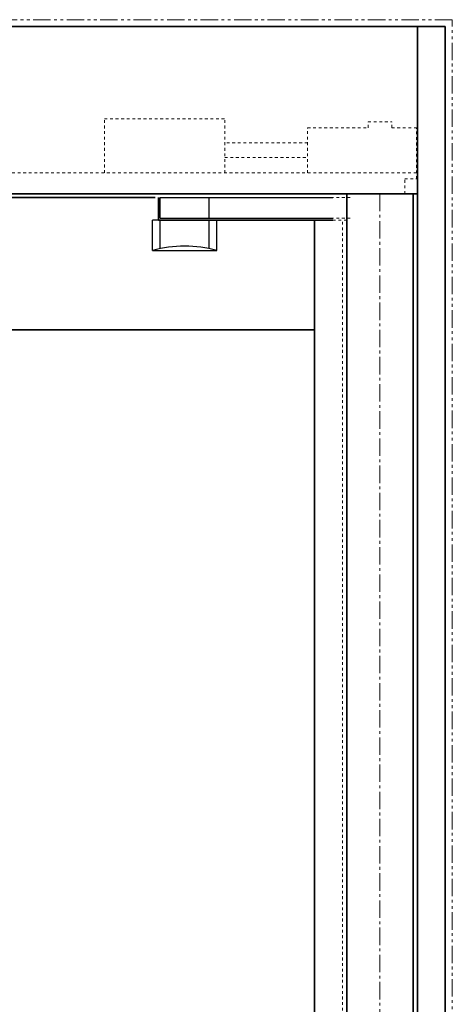
# Model space of a CAD drawing. Units: inches. Extents: x -2 to 1657, y -346 to 253.
# Drawn here: x 1337 to 1352, y -238 to -203 of the extents above; entities that cross this region are included whole.
import ezdxf

# ---------------------------------------------------------------- set-up
doc = ezdxf.new("R2010")
doc.units = ezdxf.units.IN
doc.header["$MEASUREMENT"] = 0
for name, pattern in [('CENTER', [0.95, 0.625, -0.125, 0.075, -0.125]), ('DASHED', [0.2, 0.1, -0.1]), ('PHANTOM', [1.15, 0.625, -0.125, 0.075, -0.125, 0.075, -0.125])]:
    doc.linetypes.add(name, pattern=pattern)
for name, color, linetype, lineweight in [('CENTERLINE BAL HARD', 3, 'CENTER', 9), ('HIDDEN DK BLUE', 5, 'DASHED', 9), ('HIDDEN RED', 1, 'DASHED', 18), ('LINE LT BLUE', 4, 'Continuous', 25), ('LINE MAGENTA', 6, 'Continuous', 35), ('LINE RED', 1, 'Continuous', 18), ('SURROUNDING MAT', 5, 'PHANTOM', 13)]:
    doc.layers.add(name, color=color, linetype=linetype, lineweight=lineweight)

# ---------------------------------------------------------------- blocks, each defined once
blk = doc.blocks.new('*U307')
at = {"layer": 'HIDDEN RED'}
for p, q in [((-1.188, -0.125), (-1.813, -0.125)), ((-1.188, -0.875), (-1.813, -0.875)), ((-1.313, -0.937), (-1.813, -0.937))]:
    blk.add_line(p, q, dxfattribs=at)
at = {"layer": 'LINE LT BLUE'}
for p, q in [((-8, -0.125), (-1.813, -0.125)), ((-8, -0.875), (-8, -0.125)), ((-6.25, -0.875), (-6.25, -0.125)), ((-8.281, -2.031), (-8.281, -0.937)), ((-8.062, -0.937), (-8.281, -0.937)), ((-8, -0.875), (-1.813, -0.875)), ((-8, -1.965), (-8, -0.937)), ((-6.25, -1.965), (-6.25, -0.937)), ((-5.969, -2.031), (-5.969, -0.937)), ((-8.281, -2.031), (-5.969, -2.031))]:
    blk.add_line(p, q, dxfattribs=at)
blk.add_arc((-7.125, -6.345), 4.466, 75, 105, dxfattribs=at)
at = {"layer": 'LINE MAGENTA'}
for q in [(-8.062, -0.125), (-1.813, -0.937)]:
    blk.add_line((-8.062, -0.937), q, dxfattribs=at)
blk = doc.blocks.new('Record Elevation')
at = {"layer": 'HIDDEN DK BLUE'}
for p, q in [((-9.875, 2.688), (-5.563, 2.688)), ((-9.875, 0.75), (-9.875, 2.688)), ((-5.563, 0.75), (-5.563, 2.688)), ((-0.422, 2.586), (0.421, 2.586)), ((-0.422, 2.375), (-0.422, 2.586)), ((0.421, 2.375), (0.421, 2.586)), ((-2.594, 2.375), (-0.422, 2.375)), ((-2.594, 0.75), (-2.594, 2.375)), ((0.421, 2.375), (1.312, 2.375)), ((1.312, 0.539), (1.312, 2.375)), ((-2.594, 1.832), (-5.563, 1.832)), ((-5.563, 1.305), (-2.594, 1.305)), ((1.312, 0.75), (-15.657, 0.75)), ((0.89, 0), (0.89, 0.539)), ((0.89, 0.539), (1.312, 0.539))]:
    blk.add_line(p, q, dxfattribs=at)

msp = doc.modelspace()

# ---------------------------------------------------------------- linework, layer by layer
at = {"layer": 'CENTERLINE BAL HARD'}
msp.add_line((1349.664, -209.25), (1349.664, -299.25), dxfattribs=at)
at = {"layer": 'HIDDEN RED'}
msp.add_line((1348.32, -296.75), (1348.32, -210.188), dxfattribs=at)
at = {"layer": 'LINE MAGENTA'}
for p, q in [((1352.008, -203.25), (1272.945, -203.25)), ((1351.008, -203.25), (1351.008, -298.75)), ((1352.008, -299.25), (1352.008, -203.25)), ((1351.008, -209.25), (1273.945, -209.25)), ((1341.601, -209.375), (1312.539, -209.375)), ((1348.476, -298.75), (1348.476, -209.25)), ((1350.851, -209.25), (1350.851, -298.75)), ((1347.32, -296.75), (1347.32, -210.188)), ((1347.32, -214.125), (1313.695, -214.125))]:
    msp.add_line(p, q, dxfattribs=at)
at = {"layer": 'SURROUNDING MAT'}
for p, q in [((1352.258, -203), (1272.695, -203)), ((1352.258, -299.25), (1352.258, -203))]:
    msp.add_line(p, q, dxfattribs=at)

# ---------------------------------------------------------------- block references
at = {"layer": 'LINE MAGENTA'}
msp.add_blockref('Record Elevation', (1349.664, -209.25), dxfattribs=at)
at = {"layer": 'LINE RED'}
msp.add_blockref('*U307', (1349.789, -209.25), dxfattribs=at)

doc.saveas('drawing.dxf')
